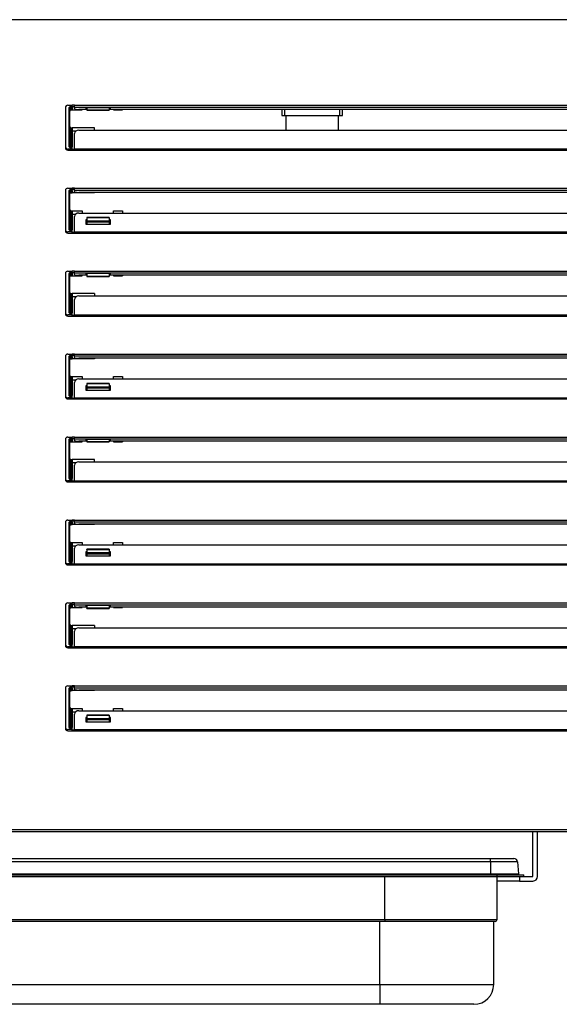
# Model space of a CAD drawing. Units: millimetres. Extents: x 0 to 1411, y 0 to 914.
# Drawn here: x 884 to 896, y 842 to 864 of the extents above; entities that cross this region are included whole.
import ezdxf

# ---------------------------------------------------------------- set-up
doc = ezdxf.new("R2010")
doc.units = ezdxf.units.MM
for name, color, linetype in [('10AB5153', 7, 'Continuous'), ('10AB558', 7, 'Continuous'), ('501X37', 7, 'Continuous'), ('603X16', 7, 'Continuous'), ('603X322_DER', 7, 'Continuous'), ('Default', 7, 'Continuous')]:
    doc.layers.add(name, color=color, linetype=linetype)

# ---------------------------------------------------------------- blocks, each defined once
blk = doc.blocks.new('SE4')
at = {"layer": '10AB5153', "color": 7, "linetype": 'Continuous'}
for p, q in [((4198.42, 559.22), (3660.55, 559.22)), ((3690.25, 521.03), (3689.25, 521.03)), ((3690.25, 521.03), (4059.25, 521.03)), ((3690.25, 520.23), (3690.25, 521.03)), ((3690.25, 520.23), (4059.25, 520.23)), ((3690.25, 519.54), (3690.25, 520.23)), ((3695.75, 519.19), (3692.25, 519.19)), ((3706.35, 519.94), (3695.35, 519.94)), ((3695.35, 519.94), (3695.35, 519.5)), ((3695.35, 519.5), (3695.75, 519.5)), ((3705.75, 519.5), (3706.35, 519.5)), ((4043.75, 519.19), (3705.75, 519.19)), ((3706.35, 519.5), (3706.35, 519.94)), ((3692.25, 509.97), (4057.25, 509.97)), ((3690.25, 501.55), (3690.25, 508.44)), ((3686.25, 502.53), (3686.25, 502.03)), ((3687.25, 501.03), (3690.25, 501.03)), ((3690.25, 501.03), (3690.25, 501.55)), ((3690.25, 501.55), (4059.25, 501.55)), ((3690.25, 501.03), (4059.25, 501.03)), ((3690.25, 484.03), (3689.25, 484.03)), ((3690.25, 484.03), (4059.25, 484.03)), ((3690.25, 483.23), (3690.25, 484.03)), ((3690.25, 483.23), (4059.25, 483.23)), ((3690.25, 482.54), (3690.25, 483.23)), ((4057.25, 482.19), (3692.25, 482.19)), ((3690.25, 464.55), (3690.25, 471.44)), ((3692.25, 472.97), (4057.25, 472.97)), ((3695.35, 469.9), (3695.35, 467.99)), ((3695.75, 469.9), (3695.35, 469.9)), ((3695.35, 469.39), (3695.75, 469.39)), ((3695.35, 467.99), (3706.35, 467.99)), ((3706.35, 469.9), (3705.75, 469.9)), ((3705.75, 469.39), (3706.35, 469.39)), ((3706.35, 467.99), (3706.35, 469.9)), ((3686.25, 465.53), (3686.25, 465.03)), ((3687.25, 464.03), (3690.25, 464.03)), ((3690.25, 464.03), (3690.25, 464.55)), ((3690.25, 464.55), (4059.25, 464.55)), ((3690.25, 464.03), (4059.25, 464.03)), ((3690.25, 447.03), (3689.25, 447.03)), ((3690.25, 447.03), (4059.25, 447.03)), ((3690.25, 446.23), (3690.25, 447.03)), ((3690.25, 446.23), (4059.25, 446.23)), ((3690.25, 445.54), (3690.25, 446.23)), ((3695.75, 445.19), (3692.25, 445.19)), ((3706.35, 445.94), (3695.35, 445.94)), ((3695.35, 445.94), (3695.35, 445.5)), ((3695.35, 445.5), (3695.75, 445.5)), ((3705.75, 445.5), (3706.35, 445.5)), ((4043.75, 445.19), (3705.75, 445.19)), ((3706.35, 445.5), (3706.35, 445.94)), ((3692.25, 435.97), (4057.25, 435.97)), ((3690.25, 427.55), (3690.25, 434.44)), ((3686.25, 428.53), (3686.25, 428.03)), ((3687.25, 427.03), (3690.25, 427.03)), ((3690.25, 427.03), (3690.25, 427.55)), ((3690.25, 427.55), (4059.25, 427.55)), ((3690.25, 427.03), (4059.25, 427.03)), ((3690.25, 410.03), (3689.25, 410.03)), ((3690.25, 410.03), (4059.25, 410.03)), ((3690.25, 409.23), (3690.25, 410.03)), ((3690.25, 409.23), (4059.25, 409.23)), ((3690.25, 408.54), (3690.25, 409.23)), ((4057.25, 408.19), (3692.25, 408.19)), ((3690.25, 390.55), (3690.25, 397.44)), ((3692.25, 398.97), (4057.25, 398.97)), ((3695.35, 395.9), (3695.35, 393.99)), ((3695.75, 395.9), (3695.35, 395.9)), ((3695.35, 395.39), (3695.75, 395.39)), ((3706.35, 395.9), (3705.75, 395.9)), ((3705.75, 395.39), (3706.35, 395.39)), ((3706.35, 393.99), (3706.35, 395.9)), ((3686.25, 391.53), (3686.25, 391.03)), ((3695.35, 393.99), (3706.35, 393.99)), ((3687.25, 390.03), (3690.25, 390.03)), ((3690.25, 390.03), (3690.25, 390.55)), ((3690.25, 390.55), (4059.25, 390.55)), ((3690.25, 390.03), (4059.25, 390.03)), ((3690.25, 373.03), (3689.25, 373.03)), ((3690.25, 373.03), (4059.25, 373.03)), ((3690.25, 372.23), (3690.25, 373.03)), ((3690.25, 372.23), (4059.25, 372.23)), ((3690.25, 371.54), (3690.25, 372.23)), ((3695.75, 371.19), (3692.25, 371.19)), ((3706.35, 371.94), (3695.35, 371.94)), ((3695.35, 371.94), (3695.35, 371.5)), ((3695.35, 371.5), (3695.75, 371.5)), ((3705.75, 371.5), (3706.35, 371.5)), ((4043.75, 371.19), (3705.75, 371.19)), ((3706.35, 371.5), (3706.35, 371.94)), ((3690.25, 353.55), (3690.25, 360.44)), ((3692.25, 361.97), (4057.25, 361.97)), ((3686.25, 354.53), (3686.25, 354.03)), ((3687.25, 353.03), (3690.25, 353.03)), ((3690.25, 353.03), (3690.25, 353.55)), ((3690.25, 353.55), (4059.25, 353.55)), ((3690.25, 353.03), (4059.25, 353.03)), ((3690.25, 336.03), (3689.25, 336.03)), ((3690.25, 336.03), (4059.25, 336.03)), ((3690.25, 335.23), (3690.25, 336.03)), ((3690.25, 335.23), (4059.25, 335.23)), ((3690.25, 334.54), (3690.25, 335.23)), ((4057.25, 334.19), (3692.25, 334.19)), ((3690.25, 316.55), (3690.25, 323.44)), ((3692.25, 324.97), (4057.25, 324.97)), ((3695.35, 321.9), (3695.35, 319.99)), ((3695.75, 321.9), (3695.35, 321.9)), ((3695.35, 321.39), (3695.75, 321.39)), ((3706.35, 321.9), (3705.75, 321.9)), ((3705.75, 321.39), (3706.35, 321.39)), ((3706.35, 319.99), (3706.35, 321.9)), ((3686.25, 317.53), (3686.25, 317.03)), ((3690.25, 316.03), (3690.25, 316.55)), ((3690.25, 316.55), (4059.25, 316.55)), ((3695.35, 319.99), (3706.35, 319.99)), ((3687.25, 316.03), (3690.25, 316.03)), ((3690.25, 316.03), (4059.25, 316.03)), ((3690.25, 299.03), (3689.25, 299.03)), ((3690.25, 299.03), (4059.25, 299.03)), ((3690.25, 298.23), (3690.25, 299.03)), ((3690.25, 298.23), (4059.25, 298.23)), ((3690.25, 297.54), (3690.25, 298.23)), ((3695.75, 297.19), (3692.25, 297.19)), ((3706.35, 297.94), (3695.35, 297.94)), ((3695.35, 297.94), (3695.35, 297.5)), ((3695.35, 297.5), (3695.75, 297.5)), ((3705.75, 297.5), (3706.35, 297.5)), ((4043.75, 297.19), (3705.75, 297.19)), ((3706.35, 297.5), (3706.35, 297.94)), ((3690.25, 279.55), (3690.25, 286.44)), ((3692.25, 287.97), (4057.25, 287.97)), ((3686.25, 280.53), (3686.25, 280.03)), ((3687.25, 279.03), (3690.25, 279.03)), ((3690.25, 279.03), (3690.25, 279.55)), ((3690.25, 279.55), (4059.25, 279.55)), ((3690.25, 279.03), (4059.25, 279.03)), ((3690.25, 262.03), (3689.25, 262.03)), ((3690.25, 262.03), (4059.25, 262.03)), ((3690.25, 261.23), (3690.25, 262.03)), ((3690.25, 261.23), (4059.25, 261.23)), ((3690.25, 260.54), (3690.25, 261.23)), ((4057.25, 260.19), (3692.25, 260.19)), ((3692.25, 250.97), (4057.25, 250.97)), ((3690.25, 242.55), (3690.25, 249.44)), ((3695.75, 247.9), (3695.35, 247.9)), ((3695.35, 247.9), (3695.35, 245.99)), ((3695.35, 247.39), (3695.75, 247.39)), ((3695.35, 245.99), (3706.35, 245.99)), ((3706.35, 247.9), (3705.75, 247.9)), ((3705.75, 247.39), (3706.35, 247.39)), ((3706.35, 245.99), (3706.35, 247.9)), ((3686.25, 243.53), (3686.25, 243.03)), ((3687.25, 242.03), (3690.25, 242.03)), ((3690.25, 242.03), (3690.25, 242.55)), ((3690.25, 242.55), (4059.25, 242.55)), ((3690.25, 242.03), (4059.25, 242.03)), ((4198.42, 197.82), (3660.55, 197.82)), ((4198.42, 197.01), (3660.55, 197.01))]:
    blk.add_line(p, q, dxfattribs=at)
for centre in [(3687.25, 502.03), (3687.25, 465.03), (3687.25, 428.03), (3687.25, 391.03), (3687.25, 354.03), (3687.25, 317.03), (3687.25, 280.03), (3687.25, 243.03)]:
    blk.add_arc(centre, 1, 180, 270, dxfattribs=at)
for centre, major_axis, ratio, start_param, end_param in [((3692.25, 519.54), (2, 0), 0.173648, 3.141593, 4.712389), ((3692.25, 508.44), (-2, 0), 0.766044, 4.712389, 6.283185), ((3692.25, 482.54), (2, 0), 0.173648, 3.141593, 4.712389), ((3692.25, 471.44), (-2, 0), 0.766044, 4.712389, 6.283185), ((3692.25, 445.54), (2, 0), 0.173648, 3.141593, 4.712389), ((3692.25, 434.44), (-2, 0), 0.766044, 4.712389, 6.283185), ((3692.25, 408.54), (2, 0), 0.173648, 3.141593, 4.712389), ((3692.25, 397.44), (-2, 0), 0.766044, 4.712389, 6.283185), ((3692.25, 371.54), (2, 0), 0.173648, 3.141593, 4.712389), ((3692.25, 360.44), (-2, 0), 0.766044, 4.712389, 6.283185), ((3692.25, 334.54), (2, 0), 0.173648, 3.141593, 4.712389), ((3692.25, 323.44), (-2, 0), 0.766044, 4.712389, 6.283185), ((3692.25, 297.54), (2, 0), 0.173648, 3.141593, 4.712389), ((3692.25, 286.44), (-2, 0), 0.766044, 4.712389, 6.283185), ((3692.25, 260.54), (2, 0), 0.173648, 3.141593, 4.712389), ((3692.25, 249.44), (-2, 0), 0.766044, 4.712389, 6.283185)]:
    blk.add_ellipse(centre, major_axis=major_axis, ratio=ratio, start_param=start_param, end_param=end_param, dxfattribs=at)
at = {"layer": '10AB558', "color": 7, "linetype": 'Continuous'}
for p, q in [((3894.75, 177.02), (3894.75, 197.01)), ((3896.75, 177.02), (3896.75, 197.01)), ((3878.75, 175.01), (3878.75, 177.01)), ((3878.75, 177.01), (3888.75, 177.01)), ((3888.75, 177.01), (3894.74, 177.01)), ((3888.75, 177.01), (3888.75, 175.01)), ((3888.75, 175.01), (3878.75, 175.01)), ((3888.75, 175.01), (3894.74, 175.01))]:
    blk.add_line(p, q, dxfattribs=at)
for radius in [0.01, 2.01]:
    blk.add_arc((3894.74, 177.02), radius, 270, 0, dxfattribs=at)
at = {"layer": '501X37', "color": 7, "linetype": 'Continuous'}
for p, q in [((3585.75, 185.01), (3875.75, 185.01)), ((3875.75, 185.01), (3886.29, 185.01)), ((3875.75, 183.55), (3875.75, 185.01)), ((3875.75, 183.55), (3585.75, 183.55)), ((3875.75, 183.55), (3875.75, 178.26)), ((3887.88, 183.55), (3875.75, 183.55)), ((3887.88, 183.55), (3888.34, 178.26)), ((3582.75, 177.81), (3878.75, 177.81)), ((3582.75, 177.01), (3878.75, 177.01)), ((3585.75, 178.26), (3875.75, 178.26)), ((3828.75, 157.81), (3828.75, 177.01)), ((3875.75, 178.26), (3888.34, 178.26)), ((3875.75, 177.81), (3875.75, 178.26)), ((3878.75, 177.81), (3890.75, 177.81)), ((3878.75, 177.01), (3878.75, 177.81)), ((3890.75, 177.01), (3890.75, 177.81)), ((3878.75, 157.81), (3878.75, 175.01)), ((3632.75, 157.81), (3828.75, 157.81)), ((3828.75, 157.01), (3632.75, 157.01)), ((3826.45, 128.81), (3826.45, 157.01)), ((3828.75, 157.81), (3878.75, 157.81)), ((3828.75, 157.81), (3828.75, 157.01)), ((3877.95, 157.01), (3828.75, 157.01)), ((3877.25, 128.81), (3877.25, 157.01)), ((3635.05, 128.81), (3826.45, 128.81)), ((3826.45, 128.81), (3877.25, 128.81)), ((3826.45, 128.81), (3826.45, 120.01)), ((3826.45, 120.01), (3635.05, 120.01)), ((3868.45, 120.01), (3826.45, 120.01))]:
    blk.add_line(p, q, dxfattribs=at)
for centre, radius, start, end in [((3886.29, 183.41), 1.6, 5, 90), ((3888.84, 178.31), 0.5, 185, 270), ((3877.95, 157.81), 0.8, 270, 0), ((3868.45, 128.81), 8.8, 270, 0)]:
    blk.add_arc(centre, radius, start, end, dxfattribs=at)
at = {"layer": '603X16', "color": 7, "linetype": 'Continuous'}
for p, q in [((3782.74, 519.19), (3782.74, 516.51)), ((3783.97, 519.19), (3783.97, 516.51)), ((3808.52, 519.19), (3808.52, 516.51)), ((3809.74, 516.51), (3809.74, 519.19)), ((3782.74, 516.51), (3809.74, 516.51)), ((3784.49, 516.51), (3784.49, 509.97)), ((3807.99, 509.97), (3807.99, 516.51))]:
    blk.add_line(p, q, dxfattribs=at)
at = {"layer": '603X322_DER', "color": 7, "linetype": 'Continuous'}
for p, q in [((3686.25, 520.03), (3686.25, 502.53)), ((3687.25, 521.03), (3689.25, 521.03)), ((3687.75, 519.53), (3687.75, 503.03)), ((3688.25, 519.53), (3687.75, 519.53)), ((3688.25, 503.03), (3688.25, 519.53)), ((3689.25, 520.53), (3688.75, 520.53)), ((3688.75, 520.53), (3688.75, 520.03)), ((3688.75, 518.97), (3688.75, 520.03)), ((3688.75, 520.03), (3689.25, 520.03)), ((3688.75, 518.97), (3689.25, 518.97)), ((3689.25, 520.53), (3689.25, 521.03)), ((3689.25, 520.03), (3689.25, 520.53)), ((3689.25, 520.47), (3690.25, 520.47)), ((3689.25, 520.03), (3689.25, 518.97)), ((3689.25, 518.97), (3693.75, 518.97)), ((3693.75, 518.97), (3693.75, 519.19)), ((3695.75, 519.94), (3695.75, 518.93)), ((3705.75, 518.93), (3695.75, 518.93)), ((3695.75, 518.86), (3695.75, 518.93)), ((3695.75, 518.86), (3705.75, 518.86)), ((3705.75, 519.94), (3705.75, 518.93)), ((3705.75, 518.93), (3705.75, 518.86)), ((3707.75, 519.19), (3707.75, 518.97)), ((3707.75, 518.97), (3711.75, 518.97)), ((3711.75, 519.19), (3711.75, 518.97)), ((3688.75, 511.03), (3689.25, 511.03)), ((3688.75, 502.53), (3688.75, 511.03)), ((3699.25, 511.03), (3689.25, 511.03)), ((3689.25, 511.03), (3689.25, 502.53)), ((3690.86, 509.53), (3689.25, 509.53)), ((3699.25, 509.97), (3699.25, 511.03)), ((3689.25, 501.53), (3687.25, 501.53)), ((3688.25, 503.03), (3687.75, 503.03)), ((3689.25, 502.53), (3688.75, 502.53)), ((3688.75, 502.53), (3688.75, 502.03)), ((3688.75, 502.03), (3689.25, 502.03)), ((3689.25, 502.03), (3689.25, 502.53)), ((3689.25, 501.53), (3689.25, 502.03)), ((3689.25, 501.03), (3689.25, 501.53)), ((3690.25, 501.31), (3689.25, 501.31)), ((3687.25, 484.03), (3689.25, 484.03)), ((3689.25, 483.53), (3688.75, 483.53)), ((3688.75, 483.53), (3688.75, 483.03)), ((3689.25, 483.53), (3689.25, 484.03)), ((3689.25, 483.03), (3689.25, 483.53)), ((3690.25, 483.47), (3689.25, 483.47)), ((3686.25, 483.03), (3686.25, 465.53)), ((3687.75, 482.53), (3687.75, 466.02)), ((3688.25, 482.53), (3687.75, 482.53)), ((3688.25, 466.02), (3688.25, 482.53)), ((3688.75, 481.97), (3688.75, 483.03)), ((3688.75, 483.03), (3689.25, 483.03)), ((3688.75, 481.97), (3689.25, 481.97)), ((3689.25, 483.03), (3689.25, 481.97)), ((3699.25, 481.97), (3689.25, 481.97)), ((3699.25, 481.97), (3699.25, 482.19)), ((3688.75, 474.03), (3689.25, 474.03)), ((3688.75, 465.52), (3688.75, 474.03)), ((3689.25, 474.03), (3693.75, 474.03)), ((3689.25, 474.03), (3689.25, 474.03)), ((3689.25, 474.03), (3689.25, 465.52)), ((3689.25, 472.53), (3690.86, 472.53)), ((3693.75, 474.03), (3693.75, 472.97)), ((3695.75, 470.92), (3695.75, 470.99)), ((3705.75, 470.99), (3695.75, 470.99)), ((3695.75, 470.92), (3695.75, 469.35)), ((3695.75, 470.92), (3705.75, 470.92)), ((3705.75, 470.99), (3705.75, 470.92)), ((3705.75, 470.92), (3705.75, 469.35)), ((3707.75, 474.03), (3711.75, 474.03)), ((3707.75, 472.97), (3707.75, 474.03)), ((3711.75, 474.03), (3711.75, 472.97)), ((3688.25, 466.02), (3687.75, 466.02)), ((3705.75, 469.35), (3695.75, 469.35)), ((3695.75, 469.35), (3695.75, 469.02)), ((3695.75, 469.02), (3695.75, 467.99)), ((3695.75, 469.02), (3705.75, 469.02)), ((3705.75, 469.02), (3705.75, 469.35)), ((3705.75, 469.02), (3705.75, 467.99)), ((3689.25, 464.53), (3687.25, 464.53)), ((3689.25, 465.52), (3688.75, 465.52)), ((3688.75, 465.52), (3688.75, 465.02)), ((3688.75, 465.02), (3689.25, 465.02)), ((3689.25, 465.02), (3689.25, 465.52)), ((3689.25, 464.53), (3689.25, 465.02)), ((3689.25, 464.03), (3689.25, 464.53)), ((3690.25, 464.31), (3689.25, 464.31)), ((3686.25, 446.03), (3686.25, 428.53)), ((3687.25, 447.03), (3689.25, 447.03)), ((3687.75, 445.53), (3687.75, 429.03)), ((3688.25, 445.53), (3687.75, 445.53)), ((3688.25, 429.03), (3688.25, 445.53)), ((3689.25, 446.53), (3688.75, 446.53)), ((3688.75, 446.53), (3688.75, 446.03)), ((3688.75, 444.97), (3688.75, 446.03)), ((3688.75, 446.03), (3689.25, 446.03)), ((3688.75, 444.97), (3689.25, 444.97)), ((3689.25, 446.53), (3689.25, 447.03)), ((3689.25, 446.03), (3689.25, 446.53)), ((3689.25, 446.47), (3690.25, 446.47)), ((3689.25, 446.03), (3689.25, 444.97)), ((3689.25, 444.97), (3693.75, 444.97)), ((3693.75, 444.97), (3693.75, 445.19)), ((3695.75, 445.94), (3695.75, 444.67)), ((3705.75, 444.67), (3695.75, 444.67)), ((3695.75, 444.61), (3695.75, 444.67)), ((3695.75, 444.61), (3705.75, 444.61)), ((3705.75, 445.94), (3705.75, 444.67)), ((3705.75, 444.67), (3705.75, 444.61)), ((3707.75, 445.19), (3707.75, 444.97)), ((3707.75, 444.97), (3711.75, 444.97)), ((3711.75, 445.19), (3711.75, 444.97)), ((3688.75, 437.03), (3689.25, 437.03)), ((3688.75, 428.53), (3688.75, 437.03)), ((3699.25, 437.03), (3689.25, 437.03)), ((3689.25, 437.03), (3689.25, 437.03)), ((3689.25, 437.03), (3689.25, 428.53)), ((3690.86, 435.53), (3689.25, 435.53)), ((3699.25, 437.03), (3699.25, 435.97)), ((3689.25, 427.53), (3687.25, 427.53)), ((3688.25, 429.03), (3687.75, 429.03)), ((3689.25, 428.53), (3688.75, 428.53)), ((3688.75, 428.53), (3688.75, 428.03)), ((3688.75, 428.03), (3689.25, 428.03)), ((3689.25, 428.03), (3689.25, 428.53)), ((3689.25, 427.53), (3689.25, 428.03)), ((3689.25, 427.03), (3689.25, 427.53)), ((3690.25, 427.31), (3689.25, 427.31)), ((3686.25, 409.03), (3686.25, 391.53)), ((3687.25, 410.03), (3689.25, 410.03)), ((3687.75, 408.53), (3687.75, 392.03)), ((3688.25, 408.53), (3687.75, 408.53)), ((3688.25, 392.03), (3688.25, 408.53)), ((3689.25, 409.53), (3688.75, 409.53)), ((3688.75, 409.53), (3688.75, 409.03)), ((3688.75, 407.97), (3688.75, 409.03)), ((3688.75, 409.03), (3689.25, 409.03)), ((3689.25, 409.53), (3689.25, 410.03)), ((3689.25, 409.03), (3689.25, 409.53)), ((3690.25, 409.47), (3689.25, 409.47)), ((3689.25, 409.03), (3689.25, 407.97)), ((3688.75, 407.97), (3689.25, 407.97)), ((3699.25, 407.97), (3689.25, 407.97)), ((3699.25, 408.19), (3699.25, 407.97)), ((3688.75, 400.03), (3689.25, 400.03)), ((3688.75, 391.53), (3688.75, 400.03)), ((3689.25, 400.03), (3693.75, 400.03)), ((3689.25, 400.03), (3689.25, 400.03)), ((3689.25, 400.03), (3689.25, 391.53)), ((3693.75, 400.03), (3693.75, 398.97)), ((3707.75, 400.03), (3711.75, 400.03)), ((3707.75, 398.97), (3707.75, 400.03)), ((3711.75, 400.03), (3711.75, 398.97)), ((3689.25, 398.53), (3690.86, 398.53)), ((3695.75, 396.92), (3695.75, 396.99)), ((3705.75, 396.99), (3695.75, 396.99)), ((3695.75, 396.92), (3695.75, 395.35)), ((3695.75, 396.92), (3705.75, 396.92)), ((3705.75, 395.35), (3695.75, 395.35)), ((3695.75, 395.35), (3695.75, 395.02)), ((3705.75, 396.99), (3705.75, 396.92)), ((3705.75, 396.92), (3705.75, 395.35)), ((3705.75, 395.02), (3705.75, 395.35)), ((3688.25, 392.03), (3687.75, 392.03)), ((3689.25, 391.53), (3688.75, 391.53)), ((3688.75, 391.53), (3688.75, 391.03)), ((3688.75, 391.03), (3689.25, 391.03)), ((3689.25, 391.03), (3689.25, 391.53)), ((3689.25, 390.53), (3689.25, 391.03)), ((3695.75, 395.02), (3695.75, 393.99)), ((3695.75, 395.02), (3705.75, 395.02)), ((3705.75, 395.02), (3705.75, 393.99)), ((3689.25, 390.53), (3687.25, 390.53)), ((3689.25, 390.03), (3689.25, 390.53)), ((3690.25, 390.31), (3689.25, 390.31)), ((3686.25, 372.03), (3686.25, 354.53)), ((3687.25, 373.03), (3689.25, 373.03)), ((3687.75, 371.53), (3687.75, 355.03)), ((3688.25, 371.53), (3687.75, 371.53)), ((3688.25, 355.03), (3688.25, 371.53)), ((3689.25, 372.53), (3688.75, 372.53)), ((3688.75, 372.53), (3688.75, 372.03)), ((3688.75, 370.97), (3688.75, 372.03)), ((3688.75, 372.03), (3689.25, 372.03)), ((3688.75, 370.97), (3689.25, 370.97)), ((3689.25, 372.53), (3689.25, 373.03)), ((3689.25, 372.03), (3689.25, 372.53)), ((3689.25, 372.47), (3690.25, 372.47)), ((3689.25, 372.03), (3689.25, 370.97)), ((3689.25, 370.97), (3693.75, 370.97)), ((3693.75, 370.97), (3693.75, 371.19)), ((3695.75, 371.94), (3695.75, 370.93)), ((3705.75, 370.93), (3695.75, 370.93)), ((3695.75, 370.86), (3695.75, 370.93)), ((3695.75, 370.86), (3705.75, 370.86)), ((3705.75, 371.94), (3705.75, 370.93)), ((3705.75, 370.93), (3705.75, 370.86)), ((3707.75, 371.19), (3707.75, 370.97)), ((3707.75, 370.97), (3711.75, 370.97)), ((3711.75, 371.19), (3711.75, 370.97)), ((3688.75, 363.03), (3689.25, 363.03)), ((3688.75, 354.53), (3688.75, 363.03)), ((3699.25, 363.03), (3689.25, 363.03)), ((3689.25, 363.03), (3689.25, 354.53)), ((3690.86, 361.53), (3689.25, 361.53)), ((3699.25, 361.97), (3699.25, 363.03)), ((3689.25, 353.53), (3687.25, 353.53)), ((3688.25, 355.03), (3687.75, 355.03)), ((3689.25, 354.53), (3688.75, 354.53)), ((3688.75, 354.53), (3688.75, 354.03)), ((3688.75, 354.03), (3689.25, 354.03)), ((3689.25, 354.03), (3689.25, 354.53)), ((3689.25, 353.53), (3689.25, 354.03)), ((3689.25, 353.03), (3689.25, 353.53)), ((3690.25, 353.31), (3689.25, 353.31)), ((3686.25, 335.03), (3686.25, 317.53)), ((3687.25, 336.03), (3689.25, 336.03)), ((3687.75, 334.53), (3687.75, 318.02)), ((3688.25, 334.53), (3687.75, 334.53)), ((3688.25, 318.02), (3688.25, 334.53)), ((3689.25, 335.53), (3688.75, 335.53)), ((3688.75, 335.53), (3688.75, 335.03)), ((3688.75, 333.97), (3688.75, 335.03)), ((3688.75, 335.03), (3689.25, 335.03)), ((3688.75, 333.97), (3689.25, 333.97)), ((3689.25, 335.53), (3689.25, 336.03)), ((3689.25, 335.03), (3689.25, 335.53)), ((3690.25, 335.47), (3689.25, 335.47)), ((3689.25, 335.03), (3689.25, 333.97)), ((3699.25, 333.97), (3689.25, 333.97)), ((3699.25, 333.97), (3699.25, 334.19)), ((3688.75, 326.03), (3689.25, 326.03)), ((3688.75, 317.52), (3688.75, 326.03)), ((3689.25, 326.03), (3693.75, 326.03)), ((3689.25, 326.03), (3689.25, 326.03)), ((3689.25, 326.03), (3689.25, 317.52)), ((3693.75, 326.03), (3693.75, 324.97)), ((3707.75, 326.03), (3711.75, 326.03)), ((3707.75, 324.97), (3707.75, 326.03)), ((3711.75, 326.03), (3711.75, 324.97)), ((3689.25, 324.53), (3690.86, 324.53)), ((3695.75, 322.92), (3695.75, 322.99)), ((3705.75, 322.99), (3695.75, 322.99)), ((3695.75, 322.92), (3695.75, 321.35)), ((3695.75, 322.92), (3705.75, 322.92)), ((3705.75, 321.35), (3695.75, 321.35)), ((3695.75, 321.35), (3695.75, 321.02)), ((3695.75, 321.02), (3695.75, 319.99)), ((3695.75, 321.02), (3705.75, 321.02)), ((3705.75, 322.99), (3705.75, 322.92)), ((3705.75, 322.92), (3705.75, 321.35)), ((3705.75, 321.02), (3705.75, 321.35)), ((3705.75, 321.02), (3705.75, 319.99)), ((3689.25, 316.53), (3687.25, 316.53)), ((3688.25, 318.02), (3687.75, 318.02)), ((3689.25, 317.52), (3688.75, 317.52)), ((3688.75, 317.52), (3688.75, 317.02)), ((3688.75, 317.02), (3689.25, 317.02)), ((3689.25, 317.02), (3689.25, 317.52)), ((3689.25, 316.53), (3689.25, 317.02)), ((3689.25, 316.03), (3689.25, 316.53)), ((3690.25, 316.31), (3689.25, 316.31)), ((3687.25, 299.03), (3689.25, 299.03)), ((3689.25, 298.53), (3689.25, 299.03)), ((3686.25, 298.03), (3686.25, 280.53)), ((3687.75, 297.53), (3687.75, 281.03)), ((3688.25, 297.53), (3687.75, 297.53)), ((3688.25, 281.03), (3688.25, 297.53)), ((3689.25, 298.53), (3688.75, 298.53)), ((3688.75, 298.53), (3688.75, 298.03)), ((3688.75, 296.97), (3688.75, 298.03)), ((3688.75, 298.03), (3689.25, 298.03)), ((3688.75, 296.97), (3689.25, 296.97)), ((3689.25, 298.03), (3689.25, 298.53)), ((3689.25, 298.47), (3690.25, 298.47)), ((3689.25, 298.03), (3689.25, 296.97)), ((3689.25, 296.97), (3693.75, 296.97)), ((3693.75, 296.97), (3693.75, 297.19)), ((3695.75, 297.94), (3695.75, 296.67)), ((3705.75, 296.67), (3695.75, 296.67)), ((3695.75, 296.61), (3695.75, 296.67)), ((3695.75, 296.61), (3705.75, 296.61)), ((3705.75, 297.94), (3705.75, 296.67)), ((3705.75, 296.67), (3705.75, 296.61)), ((3707.75, 297.19), (3707.75, 296.97)), ((3707.75, 296.97), (3711.75, 296.97)), ((3711.75, 297.19), (3711.75, 296.97)), ((3688.75, 289.03), (3689.25, 289.03)), ((3688.75, 280.53), (3688.75, 289.03)), ((3699.25, 289.03), (3689.25, 289.03)), ((3689.25, 289.03), (3689.25, 289.03)), ((3689.25, 289.03), (3689.25, 280.53)), ((3690.86, 287.53), (3689.25, 287.53)), ((3699.25, 289.03), (3699.25, 287.97)), ((3689.25, 279.53), (3687.25, 279.53)), ((3688.25, 281.03), (3687.75, 281.03)), ((3689.25, 280.53), (3688.75, 280.53)), ((3688.75, 280.53), (3688.75, 280.03)), ((3688.75, 280.03), (3689.25, 280.03)), ((3689.25, 280.03), (3689.25, 280.53)), ((3689.25, 279.53), (3689.25, 280.03)), ((3689.25, 279.03), (3689.25, 279.53)), ((3690.25, 279.31), (3689.25, 279.31)), ((3686.25, 261.03), (3686.25, 243.53)), ((3687.25, 262.03), (3689.25, 262.03)), ((3687.75, 260.53), (3687.75, 244.03)), ((3688.25, 260.53), (3687.75, 260.53)), ((3688.25, 244.03), (3688.25, 260.53)), ((3689.25, 261.53), (3688.75, 261.53)), ((3688.75, 261.53), (3688.75, 261.03)), ((3688.75, 259.97), (3688.75, 261.03)), ((3688.75, 261.03), (3689.25, 261.03)), ((3688.75, 259.97), (3689.25, 259.97)), ((3689.25, 261.53), (3689.25, 262.03)), ((3689.25, 261.03), (3689.25, 261.53)), ((3690.25, 261.47), (3689.25, 261.47)), ((3689.25, 261.03), (3689.25, 259.97)), ((3699.25, 259.97), (3689.25, 259.97)), ((3699.25, 260.19), (3699.25, 259.97)), ((3688.75, 252.03), (3689.25, 252.03)), ((3688.75, 243.53), (3688.75, 252.03)), ((3689.25, 252.03), (3693.75, 252.03)), ((3689.25, 252.03), (3689.25, 252.03)), ((3689.25, 252.03), (3689.25, 243.53)), ((3689.25, 250.53), (3690.86, 250.53)), ((3693.75, 252.03), (3693.75, 250.97)), ((3707.75, 252.03), (3711.75, 252.03)), ((3707.75, 250.97), (3707.75, 252.03)), ((3711.75, 252.03), (3711.75, 250.97)), ((3695.75, 248.92), (3695.75, 248.99)), ((3705.75, 248.99), (3695.75, 248.99)), ((3695.75, 248.92), (3695.75, 247.35)), ((3695.75, 248.92), (3705.75, 248.92)), ((3705.75, 247.35), (3695.75, 247.35)), ((3695.75, 247.35), (3695.75, 247.02)), ((3695.75, 247.02), (3695.75, 245.99)), ((3695.75, 247.02), (3705.75, 247.02)), ((3705.75, 248.99), (3705.75, 248.92)), ((3705.75, 248.92), (3705.75, 247.35)), ((3705.75, 247.02), (3705.75, 247.35)), ((3705.75, 247.02), (3705.75, 245.99)), ((3689.25, 242.53), (3687.25, 242.53)), ((3688.25, 244.03), (3687.75, 244.03)), ((3689.25, 243.53), (3688.75, 243.53)), ((3688.75, 243.53), (3688.75, 243.03)), ((3688.75, 243.03), (3689.25, 243.03)), ((3689.25, 243.03), (3689.25, 243.53)), ((3689.25, 242.53), (3689.25, 243.03)), ((3689.25, 242.03), (3689.25, 242.53)), ((3690.25, 242.31), (3689.25, 242.31))]:
    blk.add_line(p, q, dxfattribs=at)
for centre, radius, start, end in [((3687.25, 520.03), 1, 90, 180), ((3688.75, 519.53), 1, 90, 180), ((3688.75, 519.53), 0.5, 90, 180), ((3688.75, 518.47), 0.5, 90, 180), ((3688.75, 511.53), 0.5, 180, 270), ((3687.25, 502.53), 1, 180, 270), ((3688.75, 503.03), 1, 180, 270), ((3688.75, 503.03), 0.5, 180, 270), ((3687.25, 483.03), 1, 90, 180), ((3688.75, 482.53), 1, 90, 180), ((3688.75, 482.53), 0.5, 90, 180), ((3688.75, 481.47), 0.5, 90, 180), ((3688.75, 474.53), 0.5, 180, 270), ((3688.75, 466.02), 1, 180, 270), ((3688.75, 466.02), 0.5, 180, 270), ((3687.25, 465.53), 1, 180, 270), ((3687.25, 446.03), 1, 90, 180), ((3688.75, 445.53), 1, 90, 180), ((3688.75, 445.53), 0.5, 90, 180), ((3688.75, 444.47), 0.5, 90, 180), ((3688.75, 437.53), 0.5, 180, 270), ((3687.25, 428.53), 1, 180, 270), ((3688.75, 429.03), 1, 180, 270), ((3688.75, 429.03), 0.5, 180, 270), ((3687.25, 409.03), 1, 90, 180), ((3688.75, 408.53), 1, 90, 180), ((3688.75, 408.53), 0.5, 90, 180), ((3688.75, 407.47), 0.5, 90, 180), ((3688.75, 400.53), 0.5, 180, 270), ((3687.25, 391.53), 1, 180, 270), ((3688.75, 392.03), 1, 180, 270), ((3688.75, 392.03), 0.5, 180, 270), ((3687.25, 372.03), 1, 90, 180), ((3688.75, 371.53), 1, 90, 180), ((3688.75, 371.53), 0.5, 90, 180), ((3688.75, 370.47), 0.5, 90, 180), ((3688.75, 363.53), 0.5, 180, 270), ((3687.25, 354.53), 1, 180, 270), ((3688.75, 355.03), 1, 180, 270), ((3688.75, 355.03), 0.5, 180, 270), ((3687.25, 335.03), 1, 90, 180), ((3688.75, 334.53), 1, 90, 180), ((3688.75, 334.53), 0.5, 90, 180), ((3688.75, 333.47), 0.5, 90, 180), ((3688.75, 326.53), 0.5, 180, 270), ((3687.25, 317.53), 1, 180, 270), ((3688.75, 318.02), 1, 180, 270), ((3688.75, 318.02), 0.5, 180, 270), ((3687.25, 298.03), 1, 90, 180), ((3688.75, 297.53), 1, 90, 180), ((3688.75, 297.53), 0.5, 90, 180), ((3688.75, 296.47), 0.5, 90, 180), ((3688.75, 289.53), 0.5, 180, 270), ((3687.25, 280.53), 1, 180, 270), ((3688.75, 281.03), 1, 180, 270), ((3688.75, 281.03), 0.5, 180, 270), ((3687.25, 261.03), 1, 90, 180), ((3688.75, 260.53), 1, 90, 180), ((3688.75, 260.53), 0.5, 90, 180), ((3688.75, 259.47), 0.5, 90, 180), ((3688.75, 252.53), 0.5, 180, 270), ((3687.25, 243.53), 1, 180, 270), ((3688.75, 244.03), 1, 180, 270), ((3688.75, 244.03), 0.5, 180, 270)]:
    blk.add_arc(centre, radius, start, end, dxfattribs=at)

msp = doc.modelspace()

# ---------------------------------------------------------------- block references
at = {"layer": 'Default', "xscale": 0.04999999999995453, "yscale": 0.0500000000001819, "zscale": 0.05}
msp.add_blockref('SE4', (700.908, 835.858), dxfattribs=at)

doc.saveas('drawing.dxf')
